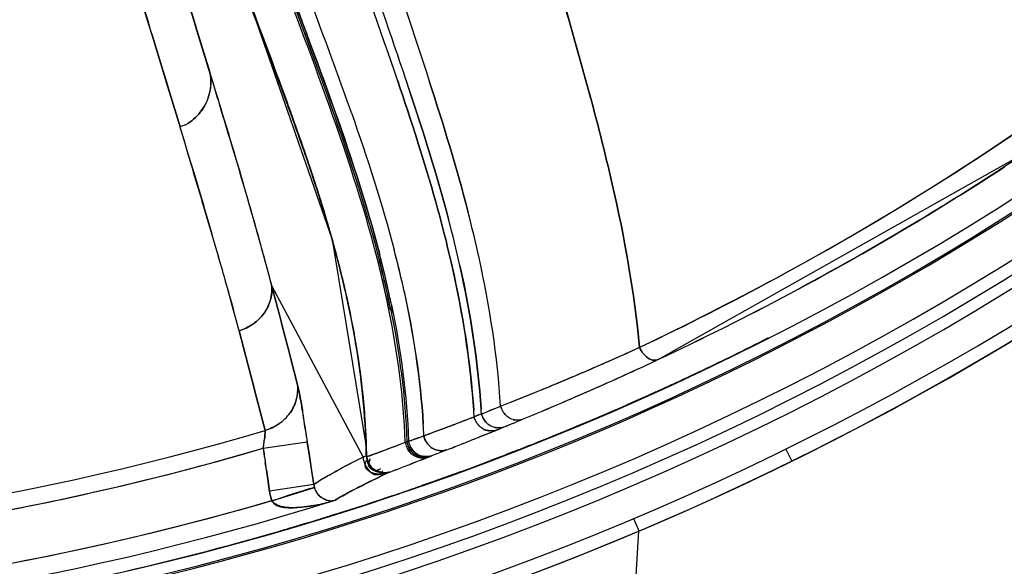
# Model space of a CAD drawing. Extents: x 11242 to 13644, y 829 to 2888.
# Drawn here: x 12068 to 12079, y 1871 to 1877 of the extents above; entities that cross this region are included whole.
import ezdxf

# ---------------------------------------------------------------- set-up
doc = ezdxf.new("R2010")
doc.units = 0
doc.header["$MEASUREMENT"] = 0
doc.layers.get('0').update_dxf_attribs({"linetype": 'CONTINUOUS'})
doc.layers.add('1', color=7, linetype='CONTINUOUS')

msp = doc.modelspace()

# ---------------------------------------------------------------- linework, layer by layer
at = {"color": 1, "linetype": 'Continuous'}
for p, q in [((12069.645, 1879.77), (12070.524, 1877.159)), ((12069.678, 1877.652), (12069.825, 1877.173)), ((12069.826, 1877.17), (12069.679, 1877.65)), ((12069.328, 1877.105), (12069.258, 1877.336)), ((12069.328, 1877.106), (12069.34, 1877.066)), ((12069.363, 1876.99), (12069.328, 1877.105)), ((12069.825, 1877.173), (12069.861, 1877.057)), ((12069.861, 1877.054), (12069.826, 1877.17)), ((12070.519, 1877.174), (12070.597, 1876.965)), ((12070.524, 1877.159), (12071.373, 1874.717)), ((12069.34, 1877.066), (12069.364, 1876.99)), ((12069.397, 1876.879), (12069.363, 1876.99)), ((12069.364, 1876.99), (12069.465, 1876.658)), ((12069.861, 1877.057), (12069.938, 1876.804)), ((12070.01, 1876.57), (12069.861, 1877.054)), ((12070.598, 1876.964), (12070.55, 1877.091)), ((12069.537, 1876.424), (12069.397, 1876.879)), ((12069.938, 1876.804), (12069.993, 1876.626)), ((12069.465, 1876.658), (12069.52, 1876.481)), ((12069.993, 1876.626), (12070.009, 1876.572)), ((12069.52, 1876.481), (12069.536, 1876.426)), ((12069.536, 1876.426), (12069.57, 1876.317)), ((12069.57, 1876.317), (12069.537, 1876.424)), ((12072.233, 1876.404), (12072.233, 1876.403)), ((12069.674, 1875.977), (12069.57, 1876.317)), ((12069.57, 1876.317), (12069.674, 1875.977)), ((12071.589, 1876.133), (12071.589, 1876.134)), ((12071.589, 1876.134), (12071.589, 1876.133)), ((12069.732, 1875.999), (12069.703, 1875.987)), ((12069.732, 1875.999), (12069.761, 1876.014)), ((12069.67, 1875.976), (12069.715, 1875.83)), ((12069.704, 1875.987), (12069.674, 1875.977)), ((12069.715, 1875.83), (12069.765, 1875.664)), ((12069.765, 1875.669), (12069.717, 1875.831)), ((12075.02, 1873.375), (12079.183, 1875.721)), ((12069.765, 1875.664), (12069.822, 1875.476)), ((12069.822, 1875.476), (12069.938, 1875.09)), ((12071.373, 1874.717), (12071.753, 1872.398)), ((12070.697, 1874.205), (12071.72, 1872.284)), ((12070.697, 1874.205), (12070.733, 1874.068)), ((12070.733, 1874.068), (12070.697, 1874.205)), ((12070.733, 1874.068), (12070.797, 1873.829)), ((12070.795, 1873.833), (12070.733, 1874.068)), ((12072.006, 1873.951), (12072.009, 1873.933)), ((12070.82, 1873.738), (12070.795, 1873.833)), ((12070.797, 1873.829), (12070.82, 1873.738)), ((12070.432, 1873.325), (12070.334, 1873.698)), ((12070.334, 1873.698), (12070.432, 1873.324)), ((12070.82, 1873.738), (12070.893, 1873.458)), ((12070.892, 1873.462), (12070.82, 1873.738)), ((12070.912, 1873.384), (12070.892, 1873.462)), ((12070.893, 1873.458), (12070.912, 1873.384)), ((12070.912, 1873.384), (12070.987, 1873.093)), ((12070.987, 1873.093), (12070.912, 1873.384)), ((12070.48, 1873.14), (12070.432, 1873.325)), ((12070.432, 1873.324), (12070.48, 1873.14)), ((12070.528, 1872.953), (12070.48, 1873.14)), ((12070.48, 1873.14), (12070.529, 1872.952)), ((12070.623, 1872.582), (12070.528, 1872.953)), ((12070.529, 1872.952), (12070.623, 1872.582)), ((12073.156, 1872.812), (12073.114, 1872.796)), ((12072.962, 1872.736), (12073.002, 1872.752)), ((12073.002, 1872.752), (12072.962, 1872.736)), ((12073.002, 1872.752), (12073.044, 1872.768)), ((12073.044, 1872.768), (12073.002, 1872.752)), ((12073.503, 1872.707), (12073.43, 1872.677)), ((12073.291, 1872.62), (12073.36, 1872.648)), ((12073.36, 1872.648), (12073.431, 1872.677)), ((12072.317, 1872.494), (12072.283, 1872.482)), ((12072.317, 1872.494), (12072.34, 1872.502)), ((12072.34, 1872.502), (12072.317, 1872.494)), ((12072.34, 1872.502), (12072.368, 1872.513)), ((12072.368, 1872.513), (12072.4, 1872.524)), ((12073.007, 1872.505), (12073.046, 1872.521)), ((12073.046, 1872.521), (12073.128, 1872.554)), ((12070.602, 1872.384), (12071.096, 1872.456)), ((12071.12, 1872.297), (12071.096, 1872.456)), ((12071.096, 1872.456), (12071.12, 1872.297)), ((12071.754, 1872.394), (12071.756, 1872.3)), ((12071.982, 1872.371), (12072.046, 1872.395)), ((12072.043, 1872.394), (12071.982, 1872.371)), ((12072.191, 1872.45), (12072.229, 1872.463)), ((12072.211, 1872.457), (12072.191, 1872.45)), ((12072.229, 1872.463), (12072.211, 1872.457)), ((12072.656, 1872.366), (12072.597, 1872.343)), ((12072.597, 1872.343), (12072.656, 1872.366)), ((12071.168, 1871.977), (12071.12, 1872.297)), ((12071.12, 1872.297), (12071.144, 1872.137)), ((12071.756, 1872.3), (12071.72, 1872.284)), ((12071.72, 1872.284), (12071.744, 1872.295)), ((12071.744, 1872.295), (12071.755, 1872.3)), ((12071.789, 1872.299), (12071.761, 1872.289)), ((12071.872, 1872.33), (12071.789, 1872.299)), ((12071.894, 1872.338), (12071.872, 1872.33)), ((12072.488, 1872.3), (12072.451, 1872.285)), ((12072.451, 1872.285), (12072.47, 1872.293)), ((12072.47, 1872.293), (12072.488, 1872.3)), ((12072.541, 1872.321), (12072.488, 1872.3)), ((12072.541, 1872.321), (12072.597, 1872.343)), ((12073.228, 1872.278), (12073.145, 1872.247)), ((12073.396, 1872.343), (12073.314, 1872.312)), ((12070.638, 1872.143), (12070.626, 1872.223)), ((12070.638, 1872.143), (12070.65, 1872.063)), ((12070.674, 1871.903), (12070.638, 1872.143)), ((12072.303, 1872.228), (12072.241, 1872.203)), ((12072.241, 1872.203), (12072.302, 1872.227)), ((12070.65, 1872.063), (12070.674, 1871.903)), ((12071.144, 1872.137), (12071.168, 1871.977)), ((12071.836, 1872.03), (12071.871, 1872.047)), ((12071.871, 1872.047), (12071.907, 1872.065)), ((12071.955, 1872.107), (12071.96, 1872.107)), ((12072.019, 1872.118), (12071.983, 1872.101)), ((12071.168, 1871.977), (12070.674, 1871.903)), ((12070.698, 1871.798), (12071.175, 1871.947)), ((12071.025, 1871.9), (12070.867, 1871.851)), ((12071.409, 1871.805), (12071.405, 1871.803)), ((12071.405, 1871.803), (12071.409, 1871.805))]:
    msp.add_line(p, q, dxfattribs=at)
for points in [[(12071.761, 1872.289), (12071.758, 1872.292), (12071.757, 1872.296), (12071.756, 1872.3)], [(12072.019, 1872.118), (12071.998, 1872.112), (12071.977, 1872.109), (12071.955, 1872.107)], [(12071.96, 1872.107), (12071.964, 1872.108), (12071.973, 1872.108), (12071.983, 1872.109), (12071.994, 1872.111), (12072.006, 1872.114), (12072.019, 1872.118)], [(12071.168, 1871.977), (12071.17, 1871.967), (12071.172, 1871.957), (12071.175, 1871.947)], [(12070.698, 1871.798), (12070.688, 1871.832), (12070.68, 1871.867), (12070.674, 1871.903)]]:
    msp.add_lwpolyline(points, dxfattribs=at)
for centre, radius, start, end in [((12061.957, 1901.803), 160.5, 273.57214, 266.42786), ((12061.957, 1901.803), 31.602, 226.2778, 215.1573), ((12061.257, 1902.159), 31.692, 298.5783, 331.7635), ((12164.62, 1906.218), 99.639, 196.42877, 196.98838), ((12156.888, 1909.557), 92.233, 200.26839, 200.56606), ((11948.598, 1839.285), 127.008, 16.67812, 17.07211), ((11932.769, 1834.421), 143.569, 16.88508, 17.07313), ((12043.469, 1866.142), 29.201, 18.9594, 20.2255), ((12039.601, 1864.796), 33.301, 19.3659, 20.0978), ((12006.941, 1856.869), 66.075, 15.9137, 16.9403), ((12043.277, 1866.113), 29.397, 18.8884, 20.0647), ((12032.429, 1864.876), 38.864, 16.3718, 16.5963), ((12061.616, 1901.995), 31.602, 303.1388, 304.4689), ((12048.081, 1867.734), 24.322, 18.8386, 19.4635), ((12048.355, 1867.879), 24.021, 18.6239, 19.3531), ((12011.584, 1858.149), 61.258, 15.91766, 16.68466), ((12050.259, 1868.5), 22.014, 18.6779, 18.8968), ((12053.428, 1869.584), 18.669, 16.8539, 18.8949), ((12052.364, 1869.194), 19.797, 18.0035, 18.8405), ((12052.291, 1869.184), 19.87, 17.8784, 18.6872), ((12052.396, 1869.242), 19.756, 17.896, 18.6192), ((12061.763, 1901.803), 31.365, 301.0328, 303.1017), ((12061.614, 1901.998), 31.606, 302.7823, 303.1387), ((12061.584, 1902.045), 31.662, 301.0874, 302.7817), ((12055.815, 1870.341), 16.165, 16.2733, 17.9156), ((11962.575, 1843.156), 112.011, 16.29878, 16.56623), ((12012.767, 1858.056), 59.655, 16.09154, 16.59131), ((12058.61, 1871.322), 14.756, 12.4863, 14.5637), ((12031.559, 1863.914), 40.469, 14.7318, 15.8775), ((12034.33, 1864.633), 37.606, 14.7463, 15.9211), ((12057.716, 1870.888), 14.187, 14.6175, 16.8335), ((12059.159, 1871.372), 13.981, 12.62, 14.7991), ((12061.624, 1901.974), 31.58, 295.0954, 301.0915), ((12061.465, 1902.323), 31.964, 295.0876, 301.0095), ((12058.054, 1870.998), 13.831, 14.7334, 16.2596), ((12030.516, 1863.006), 41.229, 15.4956, 16.3204), ((12027.261, 1862.234), 44.571, 15.3336, 16.0954), ((12060.335, 1871.538), 12.126, 12.5506, 14.6632), ((12060.393, 1871.552), 12.067, 12.3731, 14.6341), ((12060.273, 1871.569), 11.539, 11.0344, 14.7901), ((12060.641, 1871.635), 11.599, 11.5182, 14.4552), ((12060.628, 1871.629), 11.632, 11.558, 14.4732), ((12060.494, 1871.594), 11.788, 12.0987, 14.5237), ((12060.754, 1871.717), 12.262, 12.0563, 12.7224), ((12060.682, 1871.64), 11.124, 12.1098, 13.9252), ((12060.037, 1904.559), 34.383, 295.6485, 298.4785), ((12060.802, 1903.041), 32.685, 295.5914, 298.5402), ((12034.719, 1864.287), 36.836, 14.8012, 15.322), ((12037.767, 1865.056), 33.694, 14.8611, 15.4299), ((12061.121, 1871.732), 11.147, 11.6712, 12.0787), ((12061.954, 1871.912), 9.823, 9.6802, 12.1183), ((12061.702, 1871.861), 10.081, 10.9595, 12.0967), ((12061.305, 1871.77), 10.958, 11.1952, 11.6704), ((12061.763, 1871.872), 10.019, 9.8374, 10.9664), ((12062.297, 1871.977), 9.475, 9.9625, 10.9575), ((12062.692, 1872.039), 9.077, 6.7628, 10.1035), ((12062.932, 1872.085), 8.831, 6.6455, 9.9822), ((12062.808, 1872.045), 8.96, 5.698, 9.8884), ((12061.959, 1901.798), 31.597, 296.1128, 296.9017), ((12063.101, 1872.105), 8.659, 5.4948, 9.6931), ((12060.49, 1905.029), 34.619, 293.3679, 294.4371), ((12061.979, 1901.662), 30.937, 293.3242, 294.5072), ((12058.198, 1908.317), 38.567, 295.5171, 295.6941), ((12060.772, 1903.102), 32.752, 295.3829, 295.5915), ((12060.239, 1904.932), 34.847, 294.0688, 295.0951), ((12060.357, 1904.674), 34.563, 294.8733, 295.0985), ((12061.972, 1901.77), 31.567, 294.7152, 296.1129), ((12061.654, 1902.423), 31.765, 292.2907, 293.3056), ((12061.734, 1902.234), 31.559, 292.292, 293.3222), ((12060.132, 1905.163), 35.101, 294.0703, 294.8719), ((12063.79, 1872.183), 7.966, 2.2988, 6.6627), ((12063.706, 1872.156), 8.056, 2.1341, 6.7854), ((12062.794, 1899.544), 28.668, 291.4076, 292.3659), ((12061.104, 1903.771), 33.221, 291.7402, 292.2918), ((12059.6, 1906.358), 36.409, 293.1966, 294.0671), ((12059.437, 1906.732), 36.817, 293.2044, 294.0659), ((12061.983, 1901.747), 31.541, 294.3705, 294.715), ((12064.032, 1872.196), 7.724, 1.466, 5.4884), ((12063.987, 1872.166), 7.775, 2.1728, 5.6751), ((12060.132, 1906.204), 35.841, 291.4825, 291.7417), ((12061.959, 1901.802), 31.601, 291.6337, 294.3697), ((12058.074, 1870.634), 13.149, 8.9995, 9.6606), ((12064.233, 1872.219), 8.744, 3.3865, 3.8723), ((12064.237, 1872.22), 8.74, 3.3864, 3.8486), ((12064.218, 1872.236), 8.842, 3.4519, 3.7951), ((12064.218, 1872.236), 8.842, 3.4518, 3.7925), ((12062.61, 1899.203), 28.419, 291.7811, 292.003), ((12070.066, 1880.543), 8.325, 292.0028, 292.5691), ((12057.829, 1910.486), 40.901, 292.5325, 293.2021), ((12057.553, 1911.151), 41.621, 292.5335, 293.1883), ((12057.869, 1870.614), 13.354, 8.7842, 9.3787), ((12060.474, 1904.907), 34.51, 290.8489, 291.2137), ((12062.889, 1898.595), 27.751, 290.8276, 291.281), ((12063.315, 1897.437), 26.519, 291.5235, 291.6861), ((12058.621, 1908.555), 38.814, 292.4306, 292.5454), ((12061.957, 1901.803), 30.478, 253.481, 286.519), ((12050.62, 1869.454), 20.696, 8.341, 8.9972), ((12033.381, 1866.834), 38.132, 8.4786, 8.7786), ((12064.435, 1872.166), 7.973, 2.572, 3.5154), ((12064.436, 1872.166), 7.972, 2.5719, 3.5077), ((12064.459, 1894.391), 23.264, 289.9571, 290.8947), ((12063.464, 1897.073), 26.125, 290.0005, 290.3963), ((12063.264, 1897.61), 26.697, 290.3971, 290.8271), ((12056.177, 1914.545), 45.284, 291.817, 292.0951), ((12056.371, 1914.064), 44.765, 291.9824, 292.0964), ((12057.018, 1912.47), 43.044, 292.0964, 292.213), ((12057.021, 1912.464), 43.038, 292.0961, 292.2127), ((12070.18, 1880.417), 8.394, 291.7812, 292.1474), ((12067.083, 1888.019), 16.603, 292.1583, 292.4777), ((12064.286, 1872.209), 7.47, 1.9182, 2.2553), ((12064.636, 1872.189), 7.559, 1.9829, 2.3372), ((12065.227, 1892.257), 20.997, 289.4826, 289.7375), ((12065.09, 1892.642), 21.405, 289.4853, 289.637), ((12063.817, 1896.195), 25.179, 289.785, 289.9304), ((12053.078, 1922.289), 53.625, 291.6033, 291.816), ((12053.446, 1921.363), 52.629, 291.6028, 291.8194), ((12061.957, 1901.803), 30.663, 253.6247, 286.3753), ((12061.898, 1902.07), 30.936, 279.127, 286.3412), ((12068.827, 1872.701), 1.803, 349.8545, 352.6196), ((12109.256, 1877.959), 39.053, 188.2081, 188.4459), ((12152.15, 1884.427), 82.433, 188.40107, 188.56997), ((12064.36, 1872.211), 7.396, 1.5102, 1.9183), ((12064.48, 1872.214), 7.276, 0.6773, 1.5114), ((12064.488, 1872.189), 7.273, 1.7179, 2.1376), ((12064.277, 1872.184), 7.485, 1.6851, 2.0809), ((12064.586, 1872.192), 7.175, 1.2892, 1.7179), ((12064.362, 1872.187), 7.399, 1.251, 1.6852), ((12055.973, 1914.906), 45.448, 290.5065, 290.6239), ((12056.945, 1912.317), 42.682, 290.5119, 290.6278), ((12056.897, 1912.461), 42.834, 290.7083, 290.9197), ((12058.43, 1908.426), 38.518, 290.7012, 290.9314), ((12045.531, 1941.36), 74.135, 291.46231, 291.60036), ((12045.363, 1941.775), 74.583, 291.46539, 291.60207), ((12061.946, 1901.835), 31.636, 291.2191, 291.6341), ((12076.435, 1862.846), 10.551, 116.5477, 117.9838), ((12075.727, 1864.248), 8.98, 116.5039, 118.1733), ((12064.693, 1872.195), 7.068, 0.7606, 1.2895), ((12064.453, 1872.188), 7.309, 0.7841, 1.251), ((12052.69, 1923.717), 54.851, 290.3456, 290.5015), ((12058.858, 1906.705), 37.006, 291.3035, 291.55), ((12058.671, 1907.182), 37.519, 291.3064, 291.548), ((12061.944, 1901.84), 31.642, 290.8925, 291.0601), ((12058.06, 1908.763), 39.214, 290.8535, 291.072), ((12058.275, 1908.203), 38.614, 290.851, 291.075), ((12058.371, 1907.956), 38.349, 291.0723, 291.2035), ((12058.438, 1907.781), 38.161, 291.0751, 291.2049), ((12061.942, 1901.844), 31.647, 289.9773, 290.7322), ((12072.612, 1869.842), 2.577, 120.5745, 124.0669), ((12073.124, 1868.964), 3.593, 120.4321, 121.3143), ((12078.879, 1857.542), 16.11, 115.3459, 116.2955), ((12082.378, 1850.268), 24.181, 115.459, 115.6573), ((12061.942, 1901.845), 31.647, 289.5772, 289.9773), ((12078.724, 1847.248), 25.827, 107.0894, 107.3437), ((12071.365, 1872.007), 0.199, 188.5027, 197.3259), ((12077.667, 1860.018), 13.352, 115.894, 116.3675), ((12061.943, 1901.84), 31.643, 288.6651, 289.2405), ((12061.942, 1901.844), 31.646, 289.2405, 289.5772), ((12071.365, 1872.007), 0.699, 188.5725, 197.3717), ((12065.258, 1889.542), 18.56, 287.0462, 287.3066), ((12061.487, 1901.642), 31.233, 287.3078, 287.4773), ((12072.467, 1870.074), 2.029, 120.1958, 121.4528), ((12061.948, 1901.826), 31.628, 287.4955, 288.4056), ((12061.945, 1901.836), 31.637, 288.4056, 288.6651), ((12061.957, 1901.803), 31.452, 252.5188, 287.4813), ((12061.957, 1901.803), 31.252, 253.7581, 286.2419), ((12061.898, 1902.071), 31.526, 279.0522, 286.2087), ((12070.784, 1873.802), 2.093, 280.0576, 287.2571), ((12070.807, 1873.721), 2.009, 281.8635, 287.3141), ((12061.956, 1901.802), 31.602, 286.6635, 287.2036), ((12061.952, 1901.813), 31.613, 287.2035, 287.4954), ((12061.96, 1901.787), 31.587, 286.1999, 286.3722), ((12061.96, 1901.789), 31.588, 286.3722, 286.6635), ((12061.96, 1901.792), 31.591, 278.1899, 286.1983)]:
    msp.add_arc(centre, radius, start, end, dxfattribs=at)
for points, knots in [([(12076.432, 1874.336), (12078.934, 1875.696), (12083.905, 1879.357), (12087.643, 1884.308), (12089.18, 1887.164)], [0, 0, 0, 0, 0.467476, 1, 1, 1, 1]), ([(12070.683, 1874.041), (12070.691, 1874.068), (12070.701, 1874.123), (12070.7, 1874.179), (12070.697, 1874.205)], [0, 0, 0, 0, 0.513817, 1, 1, 1, 1]), ([(12070.612, 1873.893), (12070.629, 1873.916), (12070.657, 1873.963), (12070.676, 1874.015), (12070.683, 1874.041)], [0, 0, 0, 0, 0.506867, 1, 1, 1, 1]), ([(12070.668, 1873.998), (12070.661, 1873.979), (12070.645, 1873.943), (12070.624, 1873.909), (12070.612, 1873.893)], [0, 0, 0, 0, 0.49694, 1, 1, 1, 1]), ([(12070.488, 1873.771), (12070.512, 1873.788), (12070.557, 1873.825), (12070.595, 1873.869), (12070.612, 1873.893)], [0, 0, 0, 0, 0.49915, 1, 1, 1, 1]), ([(12070.612, 1873.893), (12070.596, 1873.871), (12070.559, 1873.828), (12070.516, 1873.792), (12070.494, 1873.776)], [0, 0, 0, 0, 0.498598, 1, 1, 1, 1]), ([(12070.494, 1873.776), (12070.469, 1873.759), (12070.417, 1873.728), (12070.362, 1873.706), (12070.334, 1873.698)], [0, 0, 0, 0, 0.510822, 1, 1, 1, 1]), ([(12070.334, 1873.698), (12070.361, 1873.706), (12070.414, 1873.726), (12070.464, 1873.755), (12070.488, 1873.771)], [0, 0, 0, 0, 0.489843, 1, 1, 1, 1]), ([(12074.874, 1873.42), (12074.86, 1873.433), (12074.837, 1873.463), (12074.819, 1873.495), (12074.812, 1873.512)], [0, 0, 0, 0, 0.508666, 1, 1, 1, 1]), ([(12074.812, 1873.512), (12074.819, 1873.495), (12074.837, 1873.462), (12074.86, 1873.433), (12074.873, 1873.42)], [0, 0, 0, 0, 0.490038, 1, 1, 1, 1]), ([(12074.873, 1873.42), (12074.884, 1873.409), (12074.907, 1873.39), (12074.933, 1873.377), (12074.946, 1873.373)], [0, 0, 0, 0, 0.526384, 1, 1, 1, 1]), ([(12074.946, 1873.373), (12074.933, 1873.377), (12074.907, 1873.39), (12074.884, 1873.409), (12074.874, 1873.42)], [0, 0, 0, 0, 0.472194, 1, 1, 1, 1]), ([(12075.018, 1873.375), (12075.008, 1873.37), (12074.983, 1873.365), (12074.959, 1873.369), (12074.946, 1873.373)], [0, 0, 0, 0, 0.46248, 1, 1, 1, 1]), ([(12074.946, 1873.373), (12074.959, 1873.369), (12074.983, 1873.365), (12075.008, 1873.37), (12075.018, 1873.375)], [0, 0, 0, 0, 0.539234, 1, 1, 1, 1]), ([(12070.973, 1872.926), (12070.98, 1872.954), (12070.99, 1873.009), (12070.99, 1873.066), (12070.987, 1873.093)], [0, 0, 0, 0, 0.514436, 1, 1, 1, 1]), ([(12071.011, 1872.978), (12071.007, 1873), (12070.999, 1873.038), (12070.991, 1873.076), (12070.987, 1873.093)], [0, 0, 0, 0, 0.565553, 1, 1, 1, 1]), ([(12070.987, 1873.093), (12070.992, 1873.072), (12071.002, 1873.025), (12071.011, 1872.979), (12071.016, 1872.953)], [0, 0, 0, 0, 0.447332, 1, 1, 1, 1]), ([(12070.903, 1872.779), (12070.919, 1872.801), (12070.947, 1872.849), (12070.965, 1872.9), (12070.973, 1872.926)], [0, 0, 0, 0, 0.504801, 1, 1, 1, 1]), ([(12071.036, 1872.84), (12071.032, 1872.865), (12071.024, 1872.911), (12071.015, 1872.956), (12071.011, 1872.978)], [0, 0, 0, 0, 0.529034, 1, 1, 1, 1]), ([(12071.016, 1872.953), (12071.021, 1872.928), (12071.03, 1872.874), (12071.04, 1872.819), (12071.044, 1872.791)], [0, 0, 0, 0, 0.468011, 1, 1, 1, 1]), ([(12070.955, 1872.873), (12070.948, 1872.857), (12070.933, 1872.824), (12070.914, 1872.793), (12070.903, 1872.779)], [0, 0, 0, 0, 0.497302, 1, 1, 1, 1]), ([(12073.044, 1872.768), (12073.067, 1872.777), (12073.114, 1872.796), (12073.161, 1872.815), (12073.185, 1872.824)], [0, 0, 0, 0, 0.490889, 1, 1, 1, 1]), ([(12073.258, 1872.853), (12073.263, 1872.835), (12073.278, 1872.8), (12073.302, 1872.768), (12073.316, 1872.754)], [0, 0, 0, 0, 0.483283, 1, 1, 1, 1]), ([(12070.779, 1872.658), (12070.803, 1872.674), (12070.848, 1872.711), (12070.886, 1872.755), (12070.903, 1872.779)], [0, 0, 0, 0, 0.501371, 1, 1, 1, 1]), ([(12073, 1872.657), (12072.991, 1872.669), (12072.975, 1872.694), (12072.965, 1872.722), (12072.962, 1872.736)], [0, 0, 0, 0, 0.517582, 1, 1, 1, 1]), ([(12073.083, 1872.688), (12073.074, 1872.701), (12073.058, 1872.726), (12073.047, 1872.754), (12073.044, 1872.768)], [0, 0, 0, 0, 0.517447, 1, 1, 1, 1]), ([(12073.044, 1872.768), (12073.049, 1872.749), (12073.065, 1872.711), (12073.09, 1872.679), (12073.105, 1872.664)], [0, 0, 0, 0, 0.483033, 1, 1, 1, 1]), ([(12073.4, 1872.704), (12073.38, 1872.709), (12073.341, 1872.727), (12073.31, 1872.758), (12073.297, 1872.776)], [0, 0, 0, 0, 0.489704, 1, 1, 1, 1]), ([(12073.503, 1872.707), (12073.487, 1872.701), (12073.453, 1872.695), (12073.418, 1872.699), (12073.4, 1872.704)], [0, 0, 0, 0, 0.475137, 1, 1, 1, 1]), ([(12070.623, 1872.582), (12070.625, 1872.568), (12070.622, 1872.53), (12070.618, 1872.492), (12070.615, 1872.469)], [0, 0, 0, 0, 0.398414, 1, 1, 1, 1]), ([(12070.622, 1872.537), (12070.623, 1872.546), (12070.624, 1872.561), (12070.624, 1872.576), (12070.623, 1872.582)], [0, 0, 0, 0, 0.582665, 1, 1, 1, 1]), ([(12070.784, 1872.661), (12070.759, 1872.643), (12070.707, 1872.613), (12070.651, 1872.591), (12070.623, 1872.582)], [0, 0, 0, 0, 0.5109, 1, 1, 1, 1]), ([(12070.623, 1872.582), (12070.65, 1872.59), (12070.704, 1872.612), (12070.755, 1872.641), (12070.779, 1872.658)], [0, 0, 0, 0, 0.489207, 1, 1, 1, 1]), ([(12072.998, 1872.659), (12073.006, 1872.648), (12073.023, 1872.628), (12073.044, 1872.612), (12073.055, 1872.605)], [0, 0, 0, 0, 0.50275, 1, 1, 1, 1]), ([(12073.105, 1872.584), (12073.084, 1872.589), (12073.044, 1872.608), (12073.013, 1872.639), (12073, 1872.657)], [0, 0, 0, 0, 0.491861, 1, 1, 1, 1]), ([(12073.055, 1872.605), (12073.066, 1872.598), (12073.091, 1872.586), (12073.118, 1872.58), (12073.131, 1872.579)], [0, 0, 0, 0, 0.506353, 1, 1, 1, 1]), ([(12073.182, 1872.618), (12073.163, 1872.624), (12073.125, 1872.642), (12073.096, 1872.672), (12073.083, 1872.688)], [0, 0, 0, 0, 0.491699, 1, 1, 1, 1]), ([(12073.21, 1872.587), (12073.194, 1872.581), (12073.158, 1872.575), (12073.123, 1872.579), (12073.105, 1872.584)], [0, 0, 0, 0, 0.476202, 1, 1, 1, 1]), ([(12073.291, 1872.62), (12073.275, 1872.614), (12073.238, 1872.608), (12073.201, 1872.612), (12073.182, 1872.618)], [0, 0, 0, 0, 0.475563, 1, 1, 1, 1]), ([(12070.615, 1872.468), (12070.617, 1872.48), (12070.62, 1872.503), (12070.622, 1872.526), (12070.622, 1872.537)], [0, 0, 0, 0, 0.528729, 1, 1, 1, 1]), ([(12072.435, 1872.441), (12072.426, 1872.454), (12072.411, 1872.481), (12072.402, 1872.51), (12072.4, 1872.524)], [0, 0, 0, 0, 0.519075, 1, 1, 1, 1]), ([(12072.4, 1872.524), (12072.403, 1872.505), (12072.417, 1872.467), (12072.44, 1872.434), (12072.454, 1872.418)], [0, 0, 0, 0, 0.480532, 1, 1, 1, 1]), ([(12070.602, 1872.384), (12070.605, 1872.397), (12070.61, 1872.425), (12070.614, 1872.454), (12070.615, 1872.468)], [0, 0, 0, 0, 0.500044, 1, 1, 1, 1]), ([(12072.191, 1872.45), (12072.193, 1872.431), (12072.206, 1872.392), (12072.228, 1872.357), (12072.242, 1872.341)], [0, 0, 0, 0, 0.479415, 1, 1, 1, 1]), ([(12072.244, 1872.372), (12072.236, 1872.385), (12072.221, 1872.413), (12072.213, 1872.442), (12072.211, 1872.457)], [0, 0, 0, 0, 0.519873, 1, 1, 1, 1]), ([(12072.211, 1872.457), (12072.213, 1872.438), (12072.226, 1872.398), (12072.249, 1872.364), (12072.263, 1872.348)], [0, 0, 0, 0, 0.479578, 1, 1, 1, 1]), ([(12072.283, 1872.305), (12072.272, 1872.313), (12072.25, 1872.331), (12072.232, 1872.353), (12072.224, 1872.365)], [0, 0, 0, 0, 0.499369, 1, 1, 1, 1]), ([(12072.263, 1872.378), (12072.255, 1872.392), (12072.24, 1872.419), (12072.232, 1872.449), (12072.229, 1872.463)], [0, 0, 0, 0, 0.519732, 1, 1, 1, 1]), ([(12072.229, 1872.463), (12072.232, 1872.444), (12072.245, 1872.405), (12072.268, 1872.371), (12072.282, 1872.355)], [0, 0, 0, 0, 0.479744, 1, 1, 1, 1]), ([(12072.308, 1872.31), (12072.295, 1872.318), (12072.271, 1872.336), (12072.253, 1872.359), (12072.244, 1872.372)], [0, 0, 0, 0, 0.499021, 1, 1, 1, 1]), ([(12072.327, 1872.317), (12072.314, 1872.324), (12072.291, 1872.343), (12072.272, 1872.366), (12072.263, 1872.378)], [0, 0, 0, 0, 0.498909, 1, 1, 1, 1]), ([(12072.494, 1872.384), (12072.483, 1872.391), (12072.461, 1872.409), (12072.443, 1872.43), (12072.435, 1872.441)], [0, 0, 0, 0, 0.498628, 1, 1, 1, 1]), ([(12072.454, 1872.418), (12072.469, 1872.402), (12072.505, 1872.373), (12072.549, 1872.361), (12072.571, 1872.358)], [0, 0, 0, 0, 0.504825, 1, 1, 1, 1]), ([(12072.576, 1872.357), (12072.562, 1872.359), (12072.533, 1872.364), (12072.507, 1872.376), (12072.494, 1872.384)], [0, 0, 0, 0, 0.496121, 1, 1, 1, 1]), ([(12072.571, 1872.358), (12072.585, 1872.356), (12072.614, 1872.355), (12072.643, 1872.361), (12072.656, 1872.366)], [0, 0, 0, 0, 0.520722, 1, 1, 1, 1]), ([(12072.656, 1872.366), (12072.644, 1872.362), (12072.617, 1872.356), (12072.59, 1872.356), (12072.576, 1872.357)], [0, 0, 0, 0, 0.479836, 1, 1, 1, 1]), ([(12071.72, 1872.284), (12071.72, 1872.27), (12071.726, 1872.239), (12071.737, 1872.21), (12071.745, 1872.195)], [0, 0, 0, 0, 0.47324, 1, 1, 1, 1]), ([(12071.744, 1872.195), (12071.744, 1872.204), (12071.747, 1872.226), (12071.757, 1872.245), (12071.764, 1872.254)], [0, 0, 0, 0, 0.448697, 1, 1, 1, 1]), ([(12071.756, 1872.3), (12071.756, 1872.283), (12071.762, 1872.247), (12071.773, 1872.213), (12071.781, 1872.196)], [0, 0, 0, 0, 0.482663, 1, 1, 1, 1]), ([(12071.756, 1872.3), (12071.756, 1872.298), (12071.757, 1872.294), (12071.76, 1872.29), (12071.761, 1872.289)], [0, 0, 0, 0, 0.481296, 1, 1, 1, 1]), ([(12071.761, 1872.289), (12071.762, 1872.275), (12071.769, 1872.247), (12071.781, 1872.221), (12071.788, 1872.209)], [0, 0, 0, 0, 0.480257, 1, 1, 1, 1]), ([(12071.78, 1872.211), (12071.78, 1872.221), (12071.783, 1872.242), (12071.793, 1872.261), (12071.8, 1872.271)], [0, 0, 0, 0, 0.449163, 1, 1, 1, 1]), ([(12071.801, 1872.18), (12071.792, 1872.189), (12071.778, 1872.216), (12071.792, 1872.244), (12071.801, 1872.255)], [0, 0, 0, 0, 0.465057, 1, 1, 1, 1]), ([(12072.242, 1872.341), (12072.258, 1872.324), (12072.294, 1872.294), (12072.339, 1872.281), (12072.362, 1872.278)], [0, 0, 0, 0, 0.502817, 1, 1, 1, 1]), ([(12072.263, 1872.348), (12072.278, 1872.331), (12072.314, 1872.301), (12072.359, 1872.288), (12072.382, 1872.285)], [0, 0, 0, 0, 0.5031, 1, 1, 1, 1]), ([(12072.282, 1872.355), (12072.297, 1872.338), (12072.333, 1872.308), (12072.378, 1872.295), (12072.4, 1872.292)], [0, 0, 0, 0, 0.50339, 1, 1, 1, 1]), ([(12072.368, 1872.277), (12072.353, 1872.278), (12072.324, 1872.285), (12072.296, 1872.297), (12072.283, 1872.305)], [0, 0, 0, 0, 0.497388, 1, 1, 1, 1]), ([(12072.384, 1872.285), (12072.371, 1872.286), (12072.344, 1872.292), (12072.319, 1872.303), (12072.308, 1872.31)], [0, 0, 0, 0, 0.497444, 1, 1, 1, 1]), ([(12072.403, 1872.292), (12072.39, 1872.293), (12072.363, 1872.299), (12072.338, 1872.31), (12072.327, 1872.317)], [0, 0, 0, 0, 0.497274, 1, 1, 1, 1]), ([(12072.362, 1872.278), (12072.377, 1872.275), (12072.407, 1872.275), (12072.437, 1872.281), (12072.451, 1872.285)], [0, 0, 0, 0, 0.520899, 1, 1, 1, 1]), ([(12072.451, 1872.285), (12072.438, 1872.281), (12072.41, 1872.275), (12072.382, 1872.275), (12072.368, 1872.277)], [0, 0, 0, 0, 0.479631, 1, 1, 1, 1]), ([(12072.382, 1872.285), (12072.397, 1872.283), (12072.427, 1872.282), (12072.456, 1872.288), (12072.47, 1872.293)], [0, 0, 0, 0, 0.52086, 1, 1, 1, 1]), ([(12072.47, 1872.293), (12072.457, 1872.288), (12072.428, 1872.283), (12072.399, 1872.283), (12072.384, 1872.285)], [0, 0, 0, 0, 0.479386, 1, 1, 1, 1]), ([(12072.4, 1872.292), (12072.416, 1872.29), (12072.445, 1872.29), (12072.475, 1872.295), (12072.488, 1872.3)], [0, 0, 0, 0, 0.520824, 1, 1, 1, 1]), ([(12072.488, 1872.3), (12072.475, 1872.296), (12072.447, 1872.29), (12072.418, 1872.29), (12072.403, 1872.292)], [0, 0, 0, 0, 0.479423, 1, 1, 1, 1]), ([(12071.801, 1872.119), (12071.786, 1872.127), (12071.758, 1872.146), (12071.744, 1872.179), (12071.744, 1872.195)], [0, 0, 0, 0, 0.526156, 1, 1, 1, 1]), ([(12071.745, 1872.195), (12071.76, 1872.164), (12071.794, 1872.11), (12071.864, 1872.083), (12071.891, 1872.092)], [0, 0, 0, 0, 0.554705, 1, 1, 1, 1]), ([(12071.838, 1872.136), (12071.823, 1872.144), (12071.795, 1872.163), (12071.781, 1872.196), (12071.78, 1872.211)], [0, 0, 0, 0, 0.526027, 1, 1, 1, 1]), ([(12071.781, 1872.196), (12071.788, 1872.181), (12071.804, 1872.154), (12071.833, 1872.137), (12071.847, 1872.134)], [0, 0, 0, 0, 0.533908, 1, 1, 1, 1]), ([(12071.788, 1872.209), (12071.796, 1872.196), (12071.812, 1872.172), (12071.834, 1872.153), (12071.846, 1872.144)], [0, 0, 0, 0, 0.499742, 1, 1, 1, 1]), ([(12071.955, 1872.107), (12071.936, 1872.113), (12071.879, 1872.129), (12071.825, 1872.153), (12071.801, 1872.18)], [0, 0, 0, 0, 0.37272, 1, 1, 1, 1]), ([(12071.846, 1872.144), (12071.858, 1872.135), (12071.885, 1872.121), (12071.914, 1872.114), (12071.929, 1872.111)], [0, 0, 0, 0, 0.501866, 1, 1, 1, 1]), ([(12071.847, 1872.134), (12071.857, 1872.133), (12071.883, 1872.136), (12071.904, 1872.149), (12071.915, 1872.158)], [0, 0, 0, 0, 0.43191, 1, 1, 1, 1]), ([(12071.257, 1872.033), (12071.241, 1872.024), (12071.211, 1872.005), (12071.182, 1871.986), (12071.168, 1871.977)], [0, 0, 0, 0, 0.524782, 1, 1, 1, 1]), ([(12071.891, 1872.093), (12071.875, 1872.095), (12071.844, 1872.101), (12071.815, 1872.112), (12071.801, 1872.119)], [0, 0, 0, 0, 0.510543, 1, 1, 1, 1]), ([(12071.934, 1872.11), (12071.917, 1872.111), (12071.884, 1872.117), (12071.853, 1872.128), (12071.838, 1872.136)], [0, 0, 0, 0, 0.509923, 1, 1, 1, 1]), ([(12071.891, 1872.092), (12071.9, 1872.095), (12071.919, 1872.106), (12071.933, 1872.122), (12071.94, 1872.132)], [0, 0, 0, 0, 0.448668, 1, 1, 1, 1]), ([(12071.983, 1872.101), (12071.969, 1872.096), (12071.938, 1872.091), (12071.907, 1872.092), (12071.891, 1872.093)], [0, 0, 0, 0, 0.473153, 1, 1, 1, 1]), ([(12071.929, 1872.111), (12071.945, 1872.109), (12071.975, 1872.108), (12072.005, 1872.113), (12072.019, 1872.118)], [0, 0, 0, 0, 0.521027, 1, 1, 1, 1]), ([(12072.019, 1872.118), (12072.006, 1872.114), (12071.978, 1872.108), (12071.949, 1872.109), (12071.934, 1872.11)], [0, 0, 0, 0, 0.473839, 1, 1, 1, 1]), ([(12071.175, 1871.947), (12071.171, 1871.945), (12071.157, 1871.942), (12071.144, 1871.937), (12071.134, 1871.934)], [0, 0, 0, 0, 0.29515, 1, 1, 1, 1]), ([(12071.307, 1871.807), (12071.285, 1871.815), (12071.222, 1871.843), (12071.188, 1871.907), (12071.175, 1871.947)], [0, 0, 0, 0, 0.361102, 1, 1, 1, 1]), ([(12071.175, 1871.947), (12071.182, 1871.923), (12071.199, 1871.883), (12071.23, 1871.852), (12071.244, 1871.842)], [0, 0, 0, 0, 0.585767, 1, 1, 1, 1]), ([(12071.244, 1871.842), (12071.249, 1871.838), (12071.26, 1871.831), (12071.27, 1871.824), (12071.276, 1871.821)], [0, 0, 0, 0, 0.532235, 1, 1, 1, 1]), ([(12071.276, 1871.821), (12071.284, 1871.817), (12071.299, 1871.809), (12071.316, 1871.804), (12071.324, 1871.802)], [0, 0, 0, 0, 0.536308, 1, 1, 1, 1]), ([(12071.409, 1871.805), (12071.43, 1871.818), (12071.476, 1871.846), (12071.523, 1871.871), (12071.548, 1871.885)], [0, 0, 0, 0, 0.461629, 1, 1, 1, 1]), ([(12071.55, 1871.886), (12071.532, 1871.876), (12071.497, 1871.857), (12071.463, 1871.838), (12071.447, 1871.828)], [0, 0, 0, 0, 0.524297, 1, 1, 1, 1]), ([(12070.8, 1871.734), (12070.78, 1871.74), (12070.742, 1871.754), (12070.71, 1871.782), (12070.698, 1871.798)], [0, 0, 0, 0, 0.505689, 1, 1, 1, 1]), ([(12071.033, 1871.726), (12071.064, 1871.729), (12071.127, 1871.737), (12071.189, 1871.749), (12071.22, 1871.755)], [0, 0, 0, 0, 0.494838, 1, 1, 1, 1]), ([(12071.15, 1871.741), (12071.13, 1871.738), (12071.092, 1871.732), (12071.053, 1871.727), (12071.033, 1871.725)], [0, 0, 0, 0, 0.499136, 1, 1, 1, 1]), ([(12071.324, 1871.802), (12071.338, 1871.799), (12071.365, 1871.796), (12071.393, 1871.8), (12071.405, 1871.803)], [0, 0, 0, 0, 0.520352, 1, 1, 1, 1])]:
    msp.add_open_spline(points, degree=3, knots=knots, dxfattribs=at)
for points in [[(12071.819, 1878.45), (12072.028, 1877.79), (12072.252, 1877.135), (12072.464, 1876.476)], [(12072.233, 1876.404), (12072.012, 1877.067), (12071.778, 1877.726), (12071.56, 1878.39)], [(12072.107, 1876.489), (12071.909, 1877.072), (12071.703, 1877.651), (12071.507, 1878.234)], [(12070.55, 1877.091), (12070.424, 1877.426), (12070.299, 1877.762), (12070.179, 1878.1)], [(12071.589, 1876.134), (12071.356, 1876.796), (12071.104, 1877.453), (12070.867, 1878.114)], [(12074.238, 1876.398), (12074.081, 1876.972), (12073.913, 1877.543), (12073.752, 1878.115)], [(12073.753, 1878.115), (12073.914, 1877.543), (12074.081, 1876.972), (12074.238, 1876.399)], [(12070.733, 1877.979), (12071.143, 1876.843), (12071.604, 1875.719), (12071.906, 1874.55)], [(12070.37, 1877.594), (12070.537, 1877.142), (12070.709, 1876.692), (12070.875, 1876.239)], [(12072.027, 1873.941), (12071.778, 1875.177), (12071.309, 1876.359), (12070.873, 1877.542)], [(12072.009, 1873.933), (12071.76, 1875.167), (12071.293, 1876.349), (12070.857, 1877.53)], [(12072.037, 1873.987), (12071.789, 1875.189), (12071.335, 1876.343), (12070.91, 1877.495)], [(12070.889, 1876.199), (12070.773, 1876.519), (12070.652, 1876.837), (12070.533, 1877.156)], [(12070.597, 1876.965), (12070.738, 1876.59), (12070.88, 1876.215), (12071.013, 1875.838)], [(12070.87, 1876.238), (12070.781, 1876.48), (12070.69, 1876.722), (12070.598, 1876.964)], [(12070.011, 1876.572), (12070.035, 1876.433), (12069.997, 1876.275), (12069.915, 1876.161)], [(12070.002, 1876.352), (12070.019, 1876.423), (12070.022, 1876.5), (12070.009, 1876.572)], [(12072.107, 1876.49), (12072.259, 1876.043), (12072.404, 1875.593), (12072.532, 1875.138)], [(12072.532, 1875.139), (12072.404, 1875.593), (12072.259, 1876.043), (12072.107, 1876.489)], [(12072.892, 1875.033), (12072.766, 1875.519), (12072.619, 1875.999), (12072.464, 1876.477)], [(12072.464, 1876.476), (12072.619, 1875.999), (12072.766, 1875.519), (12072.892, 1875.033)], [(12069.914, 1876.161), (12069.955, 1876.218), (12069.986, 1876.284), (12070.002, 1876.352)], [(12072.676, 1874.943), (12072.547, 1875.435), (12072.394, 1875.921), (12072.233, 1876.404)], [(12072.233, 1876.403), (12072.394, 1875.921), (12072.547, 1875.435), (12072.676, 1874.943)], [(12074.238, 1876.399), (12074.334, 1876.046), (12074.425, 1875.692), (12074.507, 1875.335)], [(12074.507, 1875.335), (12074.425, 1875.692), (12074.334, 1876.046), (12074.238, 1876.398)], [(12069.761, 1876.014), (12069.82, 1876.053), (12069.873, 1876.104), (12069.914, 1876.161)], [(12069.915, 1876.161), (12069.874, 1876.103), (12069.82, 1876.052), (12069.761, 1876.013)], [(12071.589, 1876.133), (12071.767, 1875.629), (12071.933, 1875.119), (12072.068, 1874.601)], [(12069.936, 1875.093), (12069.879, 1875.285), (12069.821, 1875.477), (12069.765, 1875.669)], [(12074.507, 1875.335), (12074.645, 1874.735), (12074.755, 1874.125), (12074.812, 1873.512)], [(12074.812, 1873.512), (12074.755, 1874.126), (12074.645, 1874.735), (12074.507, 1875.335)], [(12071.192, 1875.313), (12071.335, 1874.873), (12071.461, 1874.426), (12071.558, 1873.974)], [(12071.479, 1874.317), (12071.399, 1874.643), (12071.305, 1874.965), (12071.202, 1875.284)], [(12072.715, 1874.417), (12072.661, 1874.659), (12072.599, 1874.9), (12072.532, 1875.139)], [(12072.532, 1875.138), (12072.599, 1874.9), (12072.661, 1874.659), (12072.715, 1874.417)], [(12071.628, 1873.631), (12071.578, 1873.913), (12071.515, 1874.192), (12071.443, 1874.469)], [(12073.258, 1872.853), (12073.223, 1873.411), (12073.137, 1873.967), (12073.017, 1874.512)], [(12072.715, 1874.417), (12072.835, 1873.888), (12072.921, 1873.348), (12072.957, 1872.806)], [(12073.04, 1872.82), (12073.005, 1873.36), (12072.92, 1873.898), (12072.802, 1874.426)], [(12072.803, 1874.426), (12072.92, 1873.898), (12073.005, 1873.361), (12073.04, 1872.821)], [(12072.957, 1872.81), (12072.923, 1873.303), (12072.849, 1873.794), (12072.746, 1874.278)], [(12070.697, 1874.205), (12070.705, 1874.136), (12070.693, 1874.063), (12070.668, 1873.998)], [(12072.393, 1872.654), (12072.361, 1873.165), (12072.283, 1873.674), (12072.172, 1874.173)], [(12072.179, 1874.138), (12072.286, 1873.65), (12072.362, 1873.154), (12072.393, 1872.655)], [(12072.191, 1872.45), (12072.174, 1872.948), (12072.108, 1873.445), (12072.009, 1873.933)], [(12072.024, 1873.959), (12072.125, 1873.465), (12072.193, 1872.961), (12072.211, 1872.457)], [(12072.037, 1873.987), (12072.141, 1873.485), (12072.211, 1872.975), (12072.229, 1872.463)], [(12070.987, 1873.093), (12070.995, 1873.019), (12070.982, 1872.942), (12070.955, 1872.873)], [(12073.4, 1872.703), (12073.409, 1872.701), (12073.418, 1872.7), (12073.426, 1872.699)], [(12073.182, 1872.618), (12073.192, 1872.615), (12073.202, 1872.613), (12073.212, 1872.612)], [(12071.301, 1872.061), (12071.361, 1872.097), (12071.423, 1872.13), (12071.484, 1872.163)], [(12071.487, 1872.164), (12071.426, 1872.131), (12071.364, 1872.097), (12071.304, 1872.062)], [(12071.548, 1871.885), (12071.611, 1871.918), (12071.674, 1871.95), (12071.737, 1871.981)], [(12071.743, 1871.984), (12071.678, 1871.952), (12071.614, 1871.92), (12071.55, 1871.886)], [(12070.698, 1871.798), (12070.751, 1871.697), (12070.919, 1871.715), (12071.033, 1871.726)], [(12071.033, 1871.725), (12070.956, 1871.718), (12070.875, 1871.714), (12070.8, 1871.734)]]:
    msp.add_open_spline(points, degree=3, dxfattribs=at)
at = {"layer": '1', "color": 1, "linetype": 'Continuous'}
for p, q in [((12076.516, 1872.243), (12076.45, 1872.378)), ((12074.746, 1871.598), (12074.804, 1871.46))]:
    msp.add_line(p, q, dxfattribs=at)
for centre, radius in [((12061.957, 1901.802), 158.992), ((12061.957, 1901.802), 158.793), ((12061.957, 1901.803), 140.5), ((12061.957, 1901.803), 140), ((12061.957, 1901.803), 139.805), ((12061.957, 1901.803), 139.373), ((12061.957, 1901.803), 136.839), ((12061.957, 1901.803), 136.4), ((12061.957, 1901.803), 134.451), ((12061.957, 1901.803), 134.012), ((12061.957, 1901.803), 131.479), ((12061.957, 1901.803), 131.04), ((12061.957, 1901.803), 129.091), ((12061.957, 1901.803), 128.652), ((12061.957, 1901.803), 126.118), ((12061.957, 1901.803), 125.693), ((12061.957, 1901.803), 125.584), ((12061.957, 1901.803), 119.25)]:
    msp.add_circle(centre, radius, dxfattribs=at)
for centre, radius, start, end in [((12061.957, 1901.802), 32.95, 287.2993, 90), ((12061.957, 1901.802), 32.8, 288.1722, 90), ((12061.957, 1901.803), 32.45, 224.8447, 216.6453), ((12061.957, 1901.803), 32.32, 225.0475, 216.4387), ((12061.957, 1901.803), 32.18, 225.3063, 216.1912), ((12061.957, 1901.803), 31.73, 226.0588, 215.4926), ((12061.957, 1901.803), 31.75, 275.4979, 62.9561), ((12061.96, 1901.802), 32.95, 286.6464, 42.716)]:
    msp.add_arc(centre, radius, start, end, dxfattribs=at)
msp.add_open_spline([(12073.796, 1860.856), (12073.893, 1861.734), (12074.29, 1865.262), (12074.657, 1868.796), (12074.804, 1871.46)], degree=3, knots=[0, 0, 0, 0, 0.248662, 1, 1, 1, 1], dxfattribs=at)

doc.saveas('drawing.dxf')
